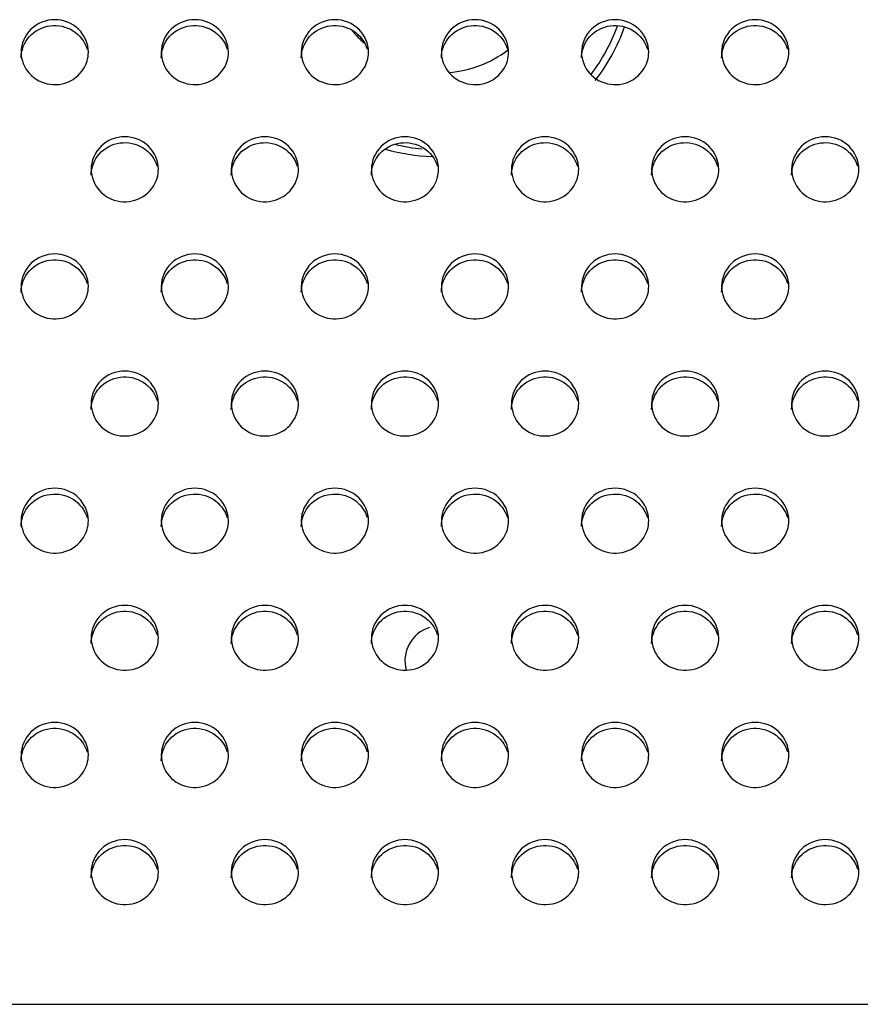
# Model space of a CAD drawing. Units: millimetres. Extents: x -674 to 5717, y -1532 to 2591.
# Drawn here: x 3410 to 3440, y 1356 to 1391 of the extents above; entities that cross this region are included whole.
import ezdxf

# ---------------------------------------------------------------- set-up
doc = ezdxf.new("R2010")
doc.units = ezdxf.units.MM
doc.header["$LTSCALE"] = 65.395
doc.layers.add('本体', color=7, linetype='CONTINUOUS')

msp = doc.modelspace()

# ---------------------------------------------------------------- linework, layer by layer
at = {"layer": '本体', "color": 7, "linetype": 'Continuous'}
msp.add_line((3321.14469, 1355.78805), (4537.14469, 1355.78805), dxfattribs=at)
at = {"layer": '本体', "color": 6, "linetype": 'Continuous'}
for centre, radius, start, end in [((3425.39469, 1393.05049), 4, 218.424995, 227.335417), ((3425.39469, 1393.05049), 6.75, 323.058607, 339.727383), ((3425.39469, 1393.05049), 7, 322.342689, 340.26199), ((3425.39469, 1393.05049), 4, 274.496878, 307.07829), ((3425.39469, 1393.05049), 7, 253.904071, 267.693279), ((3425.39469, 1393.05049), 6.75, 256.363123, 264.631286), ((3425.39469, 1368.05049), 1.25, 107.318838, 195.51868)]:
    msp.add_arc(centre, radius, start, end, dxfattribs=at)
at = {"layer": '本体', "color": 7, "linetype": 'Continuous'}
for points, knots in [([(3412.84469, 1389.78767), (3412.84469, 1390.085), (3412.57451, 1390.70929), (3411.64479, 1391.06679), (3410.71498, 1390.70939), (3410.44469, 1390.08505), (3410.44469, 1389.78767)], [0, 0, 0, 0, 0.24700036, 0.49997389, 0.7529611, 1, 1, 1, 1]), ([(3417.84469, 1389.78767), (3417.84469, 1390.085), (3417.57451, 1390.70929), (3416.64479, 1391.06679), (3415.71498, 1390.70939), (3415.44469, 1390.08505), (3415.44469, 1389.78767)], [0, 0, 0, 0, 0.24700036, 0.49997389, 0.7529611, 1, 1, 1, 1]), ([(3422.84469, 1389.78767), (3422.84469, 1390.085), (3422.57451, 1390.70929), (3421.64479, 1391.06679), (3420.71498, 1390.70939), (3420.44469, 1390.08505), (3420.44469, 1389.78767)], [0, 0, 0, 0, 0.24700036, 0.49997389, 0.7529611, 1, 1, 1, 1]), ([(3427.84469, 1389.78767), (3427.84469, 1390.085), (3427.57451, 1390.70929), (3426.64479, 1391.06679), (3425.71498, 1390.70939), (3425.44469, 1390.08505), (3425.44469, 1389.78767)], [0, 0, 0, 0, 0.24700036, 0.49997389, 0.7529611, 1, 1, 1, 1]), ([(3432.84469, 1389.78767), (3432.84469, 1390.085), (3432.57451, 1390.70929), (3431.64479, 1391.06679), (3430.71498, 1390.70939), (3430.44469, 1390.08505), (3430.44469, 1389.78767)], [0, 0, 0, 0, 0.24700036, 0.49997389, 0.7529611, 1, 1, 1, 1]), ([(3437.84469, 1389.78767), (3437.84469, 1390.085), (3437.57451, 1390.70929), (3436.64479, 1391.06679), (3435.71498, 1390.70939), (3435.44469, 1390.08505), (3435.44469, 1389.78767)], [0, 0, 0, 0, 0.24700036, 0.49997389, 0.7529611, 1, 1, 1, 1]), ([(3410.44469, 1389.58062), (3410.44469, 1389.85279), (3410.66653, 1390.42138), (3411.46842, 1390.82734), (3412.34929, 1390.64564), (3412.72179, 1390.1591), (3412.79892, 1389.89558)], [0, 0, 0, 0, 0.24634041, 0.49812759, 0.75148648, 1, 1, 1, 1]), ([(3415.44469, 1389.58062), (3415.44469, 1389.85279), (3415.66653, 1390.42138), (3416.46842, 1390.82734), (3417.34929, 1390.64564), (3417.72179, 1390.1591), (3417.79892, 1389.89558)], [0, 0, 0, 0, 0.24634041, 0.49812759, 0.75148648, 1, 1, 1, 1]), ([(3420.44469, 1389.58062), (3420.44469, 1389.85279), (3420.66653, 1390.42138), (3421.46842, 1390.82734), (3422.34929, 1390.64564), (3422.72179, 1390.1591), (3422.79892, 1389.89558)], [0, 0, 0, 0, 0.24634041, 0.49812759, 0.75148648, 1, 1, 1, 1]), ([(3425.44469, 1389.58062), (3425.44469, 1389.85279), (3425.66653, 1390.42138), (3426.46842, 1390.82734), (3427.34929, 1390.64564), (3427.72179, 1390.1591), (3427.79892, 1389.89558)], [0, 0, 0, 0, 0.24634041, 0.49812759, 0.75148648, 1, 1, 1, 1]), ([(3430.44469, 1389.58062), (3430.44469, 1389.85279), (3430.66653, 1390.42138), (3431.46842, 1390.82734), (3432.34929, 1390.64564), (3432.72179, 1390.1591), (3432.79892, 1389.89558)], [0, 0, 0, 0, 0.24634041, 0.49812759, 0.75148648, 1, 1, 1, 1]), ([(3435.44469, 1389.58062), (3435.44469, 1389.85279), (3435.66653, 1390.42138), (3436.46842, 1390.82734), (3437.34929, 1390.64564), (3437.72179, 1390.1591), (3437.79892, 1389.89558)], [0, 0, 0, 0, 0.24634041, 0.49812759, 0.75148648, 1, 1, 1, 1]), ([(3410.44469, 1389.78767), (3410.44469, 1389.5155), (3410.66653, 1388.94691), (3411.46842, 1388.54095), (3412.34929, 1388.72265), (3412.72179, 1389.20919), (3412.79892, 1389.47271)], [0, 0, 0, 0, 0.24634041, 0.49812759, 0.75148648, 1, 1, 1, 1]), ([(3415.44469, 1389.78767), (3415.44469, 1389.5155), (3415.66653, 1388.94691), (3416.46842, 1388.54095), (3417.34929, 1388.72265), (3417.72179, 1389.20919), (3417.79892, 1389.47271)], [0, 0, 0, 0, 0.24634041, 0.49812759, 0.75148648, 1, 1, 1, 1]), ([(3420.44469, 1389.78767), (3420.44469, 1389.5155), (3420.66653, 1388.94691), (3421.46842, 1388.54095), (3422.34929, 1388.72265), (3422.72179, 1389.20919), (3422.79892, 1389.47271)], [0, 0, 0, 0, 0.24634041, 0.49812759, 0.75148648, 1, 1, 1, 1]), ([(3425.44469, 1389.78767), (3425.44469, 1389.5155), (3425.66653, 1388.94691), (3426.46842, 1388.54095), (3427.34929, 1388.72265), (3427.72179, 1389.20919), (3427.79892, 1389.47271)], [0, 0, 0, 0, 0.24634041, 0.49812759, 0.75148648, 1, 1, 1, 1]), ([(3430.44469, 1389.78767), (3430.44469, 1389.5155), (3430.66653, 1388.94691), (3431.46842, 1388.54095), (3432.34929, 1388.72265), (3432.72179, 1389.20919), (3432.79892, 1389.47271)], [0, 0, 0, 0, 0.24634041, 0.49812759, 0.75148648, 1, 1, 1, 1]), ([(3435.44469, 1389.78767), (3435.44469, 1389.5155), (3435.66653, 1388.94691), (3436.46842, 1388.54095), (3437.34929, 1388.72265), (3437.72179, 1389.20919), (3437.79892, 1389.47271)], [0, 0, 0, 0, 0.24634041, 0.49812759, 0.75148648, 1, 1, 1, 1]), ([(3415.34469, 1385.60509), (3415.34469, 1385.90242), (3415.07451, 1386.52671), (3414.14479, 1386.8842), (3413.21498, 1386.52681), (3412.94469, 1385.90247), (3412.94469, 1385.60509)], [0, 0, 0, 0, 0.24700036, 0.49997389, 0.7529611, 1, 1, 1, 1]), ([(3420.34469, 1385.60509), (3420.34469, 1385.90242), (3420.07451, 1386.52671), (3419.14479, 1386.8842), (3418.21498, 1386.52681), (3417.94469, 1385.90247), (3417.94469, 1385.60509)], [0, 0, 0, 0, 0.24700036, 0.49997389, 0.7529611, 1, 1, 1, 1]), ([(3425.34469, 1385.60509), (3425.34469, 1385.90242), (3425.07451, 1386.52671), (3424.14479, 1386.8842), (3423.21498, 1386.52681), (3422.94469, 1385.90247), (3422.94469, 1385.60509)], [0, 0, 0, 0, 0.24700036, 0.49997389, 0.7529611, 1, 1, 1, 1]), ([(3430.34469, 1385.60509), (3430.34469, 1385.90242), (3430.07451, 1386.52671), (3429.14479, 1386.8842), (3428.21498, 1386.52681), (3427.94469, 1385.90247), (3427.94469, 1385.60509)], [0, 0, 0, 0, 0.24700036, 0.49997389, 0.7529611, 1, 1, 1, 1]), ([(3435.34469, 1385.60509), (3435.34469, 1385.90242), (3435.07451, 1386.52671), (3434.14479, 1386.8842), (3433.21498, 1386.52681), (3432.94469, 1385.90247), (3432.94469, 1385.60509)], [0, 0, 0, 0, 0.24700036, 0.49997389, 0.7529611, 1, 1, 1, 1]), ([(3440.34469, 1385.60509), (3440.34469, 1385.90242), (3440.07451, 1386.52671), (3439.14479, 1386.8842), (3438.21498, 1386.52681), (3437.94469, 1385.90247), (3437.94469, 1385.60509)], [0, 0, 0, 0, 0.24700036, 0.49997389, 0.7529611, 1, 1, 1, 1]), ([(3412.94469, 1385.39804), (3412.94469, 1385.67021), (3413.16653, 1386.2388), (3413.96842, 1386.64476), (3414.84929, 1386.46306), (3415.22179, 1385.97652), (3415.29892, 1385.713)], [0, 0, 0, 0, 0.24634041, 0.49812759, 0.75148648, 1, 1, 1, 1]), ([(3417.94469, 1385.39804), (3417.94469, 1385.67021), (3418.16653, 1386.2388), (3418.96842, 1386.64476), (3419.84929, 1386.46306), (3420.22179, 1385.97652), (3420.29892, 1385.713)], [0, 0, 0, 0, 0.24634041, 0.49812759, 0.75148648, 1, 1, 1, 1]), ([(3422.94469, 1385.39804), (3422.94469, 1385.67021), (3423.16653, 1386.2388), (3423.96842, 1386.64476), (3424.84929, 1386.46306), (3425.22179, 1385.97652), (3425.29892, 1385.713)], [0, 0, 0, 0, 0.24634041, 0.49812759, 0.75148648, 1, 1, 1, 1]), ([(3427.94469, 1385.39804), (3427.94469, 1385.67021), (3428.16653, 1386.2388), (3428.96842, 1386.64476), (3429.84929, 1386.46306), (3430.22179, 1385.97652), (3430.29892, 1385.713)], [0, 0, 0, 0, 0.24634041, 0.49812759, 0.75148648, 1, 1, 1, 1]), ([(3432.94469, 1385.39804), (3432.94469, 1385.67021), (3433.16653, 1386.2388), (3433.96842, 1386.64476), (3434.84929, 1386.46306), (3435.22179, 1385.97652), (3435.29892, 1385.713)], [0, 0, 0, 0, 0.24634041, 0.49812759, 0.75148648, 1, 1, 1, 1]), ([(3437.94469, 1385.39804), (3437.94469, 1385.67021), (3438.16653, 1386.2388), (3438.96842, 1386.64476), (3439.84929, 1386.46306), (3440.22179, 1385.97652), (3440.29892, 1385.713)], [0, 0, 0, 0, 0.24634041, 0.49812759, 0.75148648, 1, 1, 1, 1]), ([(3412.94469, 1385.60509), (3412.94469, 1385.33292), (3413.16653, 1384.76433), (3413.96842, 1384.35837), (3414.84929, 1384.54007), (3415.22179, 1385.02661), (3415.29892, 1385.29013)], [0, 0, 0, 0, 0.24634041, 0.49812759, 0.75148648, 1, 1, 1, 1]), ([(3417.94469, 1385.60509), (3417.94469, 1385.33292), (3418.16653, 1384.76433), (3418.96842, 1384.35837), (3419.84929, 1384.54007), (3420.22179, 1385.02661), (3420.29892, 1385.29013)], [0, 0, 0, 0, 0.24634041, 0.49812759, 0.75148648, 1, 1, 1, 1]), ([(3422.94469, 1385.60509), (3422.94469, 1385.33292), (3423.16653, 1384.76433), (3423.96842, 1384.35837), (3424.84929, 1384.54007), (3425.22179, 1385.02661), (3425.29892, 1385.29013)], [0, 0, 0, 0, 0.24634041, 0.49812759, 0.75148648, 1, 1, 1, 1]), ([(3427.94469, 1385.60509), (3427.94469, 1385.33292), (3428.16653, 1384.76433), (3428.96842, 1384.35837), (3429.84929, 1384.54007), (3430.22179, 1385.02661), (3430.29892, 1385.29013)], [0, 0, 0, 0, 0.24634041, 0.49812759, 0.75148648, 1, 1, 1, 1]), ([(3432.94469, 1385.60509), (3432.94469, 1385.33292), (3433.16653, 1384.76433), (3433.96842, 1384.35837), (3434.84929, 1384.54007), (3435.22179, 1385.02661), (3435.29892, 1385.29013)], [0, 0, 0, 0, 0.24634041, 0.49812759, 0.75148648, 1, 1, 1, 1]), ([(3437.94469, 1385.60509), (3437.94469, 1385.33292), (3438.16653, 1384.76433), (3438.96842, 1384.35837), (3439.84929, 1384.54007), (3440.22179, 1385.02661), (3440.29892, 1385.29013)], [0, 0, 0, 0, 0.24634041, 0.49812759, 0.75148648, 1, 1, 1, 1]), ([(3412.84469, 1381.42251), (3412.84469, 1381.71984), (3412.57451, 1382.34412), (3411.64479, 1382.70162), (3410.71498, 1382.34423), (3410.44469, 1381.71989), (3410.44469, 1381.42251)], [0, 0, 0, 0, 0.24700036, 0.49997389, 0.7529611, 1, 1, 1, 1]), ([(3417.84469, 1381.42251), (3417.84469, 1381.71984), (3417.57451, 1382.34412), (3416.64479, 1382.70162), (3415.71498, 1382.34423), (3415.44469, 1381.71989), (3415.44469, 1381.42251)], [0, 0, 0, 0, 0.24700036, 0.49997389, 0.7529611, 1, 1, 1, 1]), ([(3422.84469, 1381.42251), (3422.84469, 1381.71984), (3422.57451, 1382.34412), (3421.64479, 1382.70162), (3420.71498, 1382.34423), (3420.44469, 1381.71989), (3420.44469, 1381.42251)], [0, 0, 0, 0, 0.24700036, 0.49997389, 0.7529611, 1, 1, 1, 1]), ([(3427.84469, 1381.42251), (3427.84469, 1381.71984), (3427.57451, 1382.34412), (3426.64479, 1382.70162), (3425.71498, 1382.34423), (3425.44469, 1381.71989), (3425.44469, 1381.42251)], [0, 0, 0, 0, 0.24700036, 0.49997389, 0.7529611, 1, 1, 1, 1]), ([(3432.84469, 1381.42251), (3432.84469, 1381.71984), (3432.57451, 1382.34412), (3431.64479, 1382.70162), (3430.71498, 1382.34423), (3430.44469, 1381.71989), (3430.44469, 1381.42251)], [0, 0, 0, 0, 0.24700036, 0.49997389, 0.7529611, 1, 1, 1, 1]), ([(3437.84469, 1381.42251), (3437.84469, 1381.71984), (3437.57451, 1382.34412), (3436.64479, 1382.70162), (3435.71498, 1382.34423), (3435.44469, 1381.71989), (3435.44469, 1381.42251)], [0, 0, 0, 0, 0.24700036, 0.49997389, 0.7529611, 1, 1, 1, 1]), ([(3410.44469, 1381.21546), (3410.44469, 1381.48763), (3410.66653, 1382.05622), (3411.46842, 1382.46218), (3412.34929, 1382.28048), (3412.72179, 1381.79394), (3412.79892, 1381.53042)], [0, 0, 0, 0, 0.24634041, 0.49812759, 0.75148648, 1, 1, 1, 1]), ([(3415.44469, 1381.21546), (3415.44469, 1381.48763), (3415.66653, 1382.05622), (3416.46842, 1382.46218), (3417.34929, 1382.28048), (3417.72179, 1381.79394), (3417.79892, 1381.53042)], [0, 0, 0, 0, 0.24634041, 0.49812759, 0.75148648, 1, 1, 1, 1]), ([(3420.44469, 1381.21546), (3420.44469, 1381.48763), (3420.66653, 1382.05622), (3421.46842, 1382.46218), (3422.34929, 1382.28048), (3422.72179, 1381.79394), (3422.79892, 1381.53042)], [0, 0, 0, 0, 0.24634041, 0.49812759, 0.75148648, 1, 1, 1, 1]), ([(3425.44469, 1381.21546), (3425.44469, 1381.48763), (3425.66653, 1382.05622), (3426.46842, 1382.46218), (3427.34929, 1382.28048), (3427.72179, 1381.79394), (3427.79892, 1381.53042)], [0, 0, 0, 0, 0.24634041, 0.49812759, 0.75148648, 1, 1, 1, 1]), ([(3430.44469, 1381.21546), (3430.44469, 1381.48763), (3430.66653, 1382.05622), (3431.46842, 1382.46218), (3432.34929, 1382.28048), (3432.72179, 1381.79394), (3432.79892, 1381.53042)], [0, 0, 0, 0, 0.24634041, 0.49812759, 0.75148648, 1, 1, 1, 1]), ([(3435.44469, 1381.21546), (3435.44469, 1381.48763), (3435.66653, 1382.05622), (3436.46842, 1382.46218), (3437.34929, 1382.28048), (3437.72179, 1381.79394), (3437.79892, 1381.53042)], [0, 0, 0, 0, 0.24634041, 0.49812759, 0.75148648, 1, 1, 1, 1]), ([(3410.44469, 1381.42251), (3410.44469, 1381.15034), (3410.66653, 1380.58175), (3411.46842, 1380.17579), (3412.34929, 1380.35749), (3412.72179, 1380.84403), (3412.79892, 1381.10755)], [0, 0, 0, 0, 0.24634041, 0.49812759, 0.75148648, 1, 1, 1, 1]), ([(3415.44469, 1381.42251), (3415.44469, 1381.15034), (3415.66653, 1380.58175), (3416.46842, 1380.17579), (3417.34929, 1380.35749), (3417.72179, 1380.84403), (3417.79892, 1381.10755)], [0, 0, 0, 0, 0.24634041, 0.49812759, 0.75148648, 1, 1, 1, 1]), ([(3420.44469, 1381.42251), (3420.44469, 1381.15034), (3420.66653, 1380.58175), (3421.46842, 1380.17579), (3422.34929, 1380.35749), (3422.72179, 1380.84403), (3422.79892, 1381.10755)], [0, 0, 0, 0, 0.24634041, 0.49812759, 0.75148648, 1, 1, 1, 1]), ([(3425.44469, 1381.42251), (3425.44469, 1381.15034), (3425.66653, 1380.58175), (3426.46842, 1380.17579), (3427.34929, 1380.35749), (3427.72179, 1380.84403), (3427.79892, 1381.10755)], [0, 0, 0, 0, 0.24634041, 0.49812759, 0.75148648, 1, 1, 1, 1]), ([(3430.44469, 1381.42251), (3430.44469, 1381.15034), (3430.66653, 1380.58175), (3431.46842, 1380.17579), (3432.34929, 1380.35749), (3432.72179, 1380.84403), (3432.79892, 1381.10755)], [0, 0, 0, 0, 0.24634041, 0.49812759, 0.75148648, 1, 1, 1, 1]), ([(3435.44469, 1381.42251), (3435.44469, 1381.15034), (3435.66653, 1380.58175), (3436.46842, 1380.17579), (3437.34929, 1380.35749), (3437.72179, 1380.84403), (3437.79892, 1381.10755)], [0, 0, 0, 0, 0.24634041, 0.49812759, 0.75148648, 1, 1, 1, 1]), ([(3415.34469, 1377.23993), (3415.34469, 1377.53726), (3415.07451, 1378.16154), (3414.14479, 1378.51904), (3413.21498, 1378.16164), (3412.94469, 1377.5373), (3412.94469, 1377.23993)], [0, 0, 0, 0, 0.24700036, 0.49997389, 0.7529611, 1, 1, 1, 1]), ([(3420.34469, 1377.23993), (3420.34469, 1377.53726), (3420.07451, 1378.16154), (3419.14479, 1378.51904), (3418.21498, 1378.16164), (3417.94469, 1377.5373), (3417.94469, 1377.23993)], [0, 0, 0, 0, 0.24700036, 0.49997389, 0.7529611, 1, 1, 1, 1]), ([(3425.34469, 1377.23993), (3425.34469, 1377.53726), (3425.07451, 1378.16154), (3424.14479, 1378.51904), (3423.21498, 1378.16164), (3422.94469, 1377.5373), (3422.94469, 1377.23993)], [0, 0, 0, 0, 0.24700036, 0.49997389, 0.7529611, 1, 1, 1, 1]), ([(3430.34469, 1377.23993), (3430.34469, 1377.53726), (3430.07451, 1378.16154), (3429.14479, 1378.51904), (3428.21498, 1378.16164), (3427.94469, 1377.5373), (3427.94469, 1377.23993)], [0, 0, 0, 0, 0.24700036, 0.49997389, 0.7529611, 1, 1, 1, 1]), ([(3435.34469, 1377.23993), (3435.34469, 1377.53726), (3435.07451, 1378.16154), (3434.14479, 1378.51904), (3433.21498, 1378.16164), (3432.94469, 1377.5373), (3432.94469, 1377.23993)], [0, 0, 0, 0, 0.24700036, 0.49997389, 0.7529611, 1, 1, 1, 1]), ([(3440.34469, 1377.23993), (3440.34469, 1377.53726), (3440.07451, 1378.16154), (3439.14479, 1378.51904), (3438.21498, 1378.16164), (3437.94469, 1377.5373), (3437.94469, 1377.23993)], [0, 0, 0, 0, 0.24700036, 0.49997389, 0.7529611, 1, 1, 1, 1]), ([(3412.94469, 1377.03287), (3412.94469, 1377.30505), (3413.16653, 1377.87364), (3413.96842, 1378.2796), (3414.84929, 1378.0979), (3415.22179, 1377.61136), (3415.29892, 1377.34784)], [0, 0, 0, 0, 0.24634041, 0.49812759, 0.75148648, 1, 1, 1, 1]), ([(3417.94469, 1377.03287), (3417.94469, 1377.30505), (3418.16653, 1377.87364), (3418.96842, 1378.2796), (3419.84929, 1378.0979), (3420.22179, 1377.61136), (3420.29892, 1377.34784)], [0, 0, 0, 0, 0.24634041, 0.49812759, 0.75148648, 1, 1, 1, 1]), ([(3422.94469, 1377.03287), (3422.94469, 1377.30505), (3423.16653, 1377.87364), (3423.96842, 1378.2796), (3424.84929, 1378.0979), (3425.22179, 1377.61136), (3425.29892, 1377.34784)], [0, 0, 0, 0, 0.24634041, 0.49812759, 0.75148648, 1, 1, 1, 1]), ([(3427.94469, 1377.03287), (3427.94469, 1377.30505), (3428.16653, 1377.87364), (3428.96842, 1378.2796), (3429.84929, 1378.0979), (3430.22179, 1377.61136), (3430.29892, 1377.34784)], [0, 0, 0, 0, 0.24634041, 0.49812759, 0.75148648, 1, 1, 1, 1]), ([(3432.94469, 1377.03287), (3432.94469, 1377.30505), (3433.16653, 1377.87364), (3433.96842, 1378.2796), (3434.84929, 1378.0979), (3435.22179, 1377.61136), (3435.29892, 1377.34784)], [0, 0, 0, 0, 0.24634041, 0.49812759, 0.75148648, 1, 1, 1, 1]), ([(3437.94469, 1377.03287), (3437.94469, 1377.30505), (3438.16653, 1377.87364), (3438.96842, 1378.2796), (3439.84929, 1378.0979), (3440.22179, 1377.61136), (3440.29892, 1377.34784)], [0, 0, 0, 0, 0.24634041, 0.49812759, 0.75148648, 1, 1, 1, 1]), ([(3412.94469, 1377.23993), (3412.94469, 1376.96776), (3413.16653, 1376.39917), (3413.96842, 1375.99321), (3414.84929, 1376.17491), (3415.22179, 1376.66145), (3415.29892, 1376.92497)], [0, 0, 0, 0, 0.24634041, 0.49812759, 0.75148648, 1, 1, 1, 1]), ([(3417.94469, 1377.23993), (3417.94469, 1376.96776), (3418.16653, 1376.39917), (3418.96842, 1375.99321), (3419.84929, 1376.17491), (3420.22179, 1376.66145), (3420.29892, 1376.92497)], [0, 0, 0, 0, 0.24634041, 0.49812759, 0.75148648, 1, 1, 1, 1]), ([(3422.94469, 1377.23993), (3422.94469, 1376.96776), (3423.16653, 1376.39917), (3423.96842, 1375.99321), (3424.84929, 1376.17491), (3425.22179, 1376.66145), (3425.29892, 1376.92497)], [0, 0, 0, 0, 0.24634041, 0.49812759, 0.75148648, 1, 1, 1, 1]), ([(3427.94469, 1377.23993), (3427.94469, 1376.96776), (3428.16653, 1376.39917), (3428.96842, 1375.99321), (3429.84929, 1376.17491), (3430.22179, 1376.66145), (3430.29892, 1376.92497)], [0, 0, 0, 0, 0.24634041, 0.49812759, 0.75148648, 1, 1, 1, 1]), ([(3432.94469, 1377.23993), (3432.94469, 1376.96776), (3433.16653, 1376.39917), (3433.96842, 1375.99321), (3434.84929, 1376.17491), (3435.22179, 1376.66145), (3435.29892, 1376.92497)], [0, 0, 0, 0, 0.24634041, 0.49812759, 0.75148648, 1, 1, 1, 1]), ([(3437.94469, 1377.23993), (3437.94469, 1376.96776), (3438.16653, 1376.39917), (3438.96842, 1375.99321), (3439.84929, 1376.17491), (3440.22179, 1376.66145), (3440.29892, 1376.92497)], [0, 0, 0, 0, 0.24634041, 0.49812759, 0.75148648, 1, 1, 1, 1]), ([(3412.84469, 1373.05735), (3412.84469, 1373.35468), (3412.57451, 1373.97896), (3411.64479, 1374.33646), (3410.71498, 1373.97906), (3410.44469, 1373.35472), (3410.44469, 1373.05735)], [0, 0, 0, 0, 0.24700036, 0.49997389, 0.7529611, 1, 1, 1, 1]), ([(3410.44469, 1372.85029), (3410.44469, 1373.12246), (3410.66653, 1373.69106), (3411.46842, 1374.09701), (3412.34929, 1373.91532), (3412.72179, 1373.42877), (3412.79892, 1373.16526)], [0, 0, 0, 0, 0.24634041, 0.49812759, 0.75148648, 1, 1, 1, 1]), ([(3417.84469, 1373.05735), (3417.84469, 1373.35468), (3417.57451, 1373.97896), (3416.64479, 1374.33646), (3415.71498, 1373.97906), (3415.44469, 1373.35472), (3415.44469, 1373.05735)], [0, 0, 0, 0, 0.24700036, 0.49997389, 0.7529611, 1, 1, 1, 1]), ([(3415.44469, 1372.85029), (3415.44469, 1373.12246), (3415.66653, 1373.69106), (3416.46842, 1374.09701), (3417.34929, 1373.91532), (3417.72179, 1373.42877), (3417.79892, 1373.16526)], [0, 0, 0, 0, 0.24634041, 0.49812759, 0.75148648, 1, 1, 1, 1]), ([(3422.84469, 1373.05735), (3422.84469, 1373.35468), (3422.57451, 1373.97896), (3421.64479, 1374.33646), (3420.71498, 1373.97906), (3420.44469, 1373.35472), (3420.44469, 1373.05735)], [0, 0, 0, 0, 0.24700036, 0.49997389, 0.7529611, 1, 1, 1, 1]), ([(3420.44469, 1372.85029), (3420.44469, 1373.12246), (3420.66653, 1373.69106), (3421.46842, 1374.09701), (3422.34929, 1373.91532), (3422.72179, 1373.42877), (3422.79892, 1373.16526)], [0, 0, 0, 0, 0.24634041, 0.49812759, 0.75148648, 1, 1, 1, 1]), ([(3427.84469, 1373.05735), (3427.84469, 1373.35468), (3427.57451, 1373.97896), (3426.64479, 1374.33646), (3425.71498, 1373.97906), (3425.44469, 1373.35472), (3425.44469, 1373.05735)], [0, 0, 0, 0, 0.24700036, 0.49997389, 0.7529611, 1, 1, 1, 1]), ([(3425.44469, 1372.85029), (3425.44469, 1373.12246), (3425.66653, 1373.69106), (3426.46842, 1374.09701), (3427.34929, 1373.91532), (3427.72179, 1373.42877), (3427.79892, 1373.16526)], [0, 0, 0, 0, 0.24634041, 0.49812759, 0.75148648, 1, 1, 1, 1]), ([(3432.84469, 1373.05735), (3432.84469, 1373.35468), (3432.57451, 1373.97896), (3431.64479, 1374.33646), (3430.71498, 1373.97906), (3430.44469, 1373.35472), (3430.44469, 1373.05735)], [0, 0, 0, 0, 0.24700036, 0.49997389, 0.7529611, 1, 1, 1, 1]), ([(3430.44469, 1372.85029), (3430.44469, 1373.12246), (3430.66653, 1373.69106), (3431.46842, 1374.09701), (3432.34929, 1373.91532), (3432.72179, 1373.42877), (3432.79892, 1373.16526)], [0, 0, 0, 0, 0.24634041, 0.49812759, 0.75148648, 1, 1, 1, 1]), ([(3437.84469, 1373.05735), (3437.84469, 1373.35468), (3437.57451, 1373.97896), (3436.64479, 1374.33646), (3435.71498, 1373.97906), (3435.44469, 1373.35472), (3435.44469, 1373.05735)], [0, 0, 0, 0, 0.24700036, 0.49997389, 0.7529611, 1, 1, 1, 1]), ([(3435.44469, 1372.85029), (3435.44469, 1373.12246), (3435.66653, 1373.69106), (3436.46842, 1374.09701), (3437.34929, 1373.91532), (3437.72179, 1373.42877), (3437.79892, 1373.16526)], [0, 0, 0, 0, 0.24634041, 0.49812759, 0.75148648, 1, 1, 1, 1]), ([(3410.44469, 1373.05735), (3410.44469, 1372.78518), (3410.66653, 1372.21659), (3411.46842, 1371.81063), (3412.34929, 1371.99233), (3412.72179, 1372.47887), (3412.79892, 1372.74238)], [0, 0, 0, 0, 0.24634041, 0.49812759, 0.75148648, 1, 1, 1, 1]), ([(3415.44469, 1373.05735), (3415.44469, 1372.78518), (3415.66653, 1372.21659), (3416.46842, 1371.81063), (3417.34929, 1371.99233), (3417.72179, 1372.47887), (3417.79892, 1372.74238)], [0, 0, 0, 0, 0.24634041, 0.49812759, 0.75148648, 1, 1, 1, 1]), ([(3420.44469, 1373.05735), (3420.44469, 1372.78518), (3420.66653, 1372.21659), (3421.46842, 1371.81063), (3422.34929, 1371.99233), (3422.72179, 1372.47887), (3422.79892, 1372.74238)], [0, 0, 0, 0, 0.24634041, 0.49812759, 0.75148648, 1, 1, 1, 1]), ([(3425.44469, 1373.05735), (3425.44469, 1372.78518), (3425.66653, 1372.21659), (3426.46842, 1371.81063), (3427.34929, 1371.99233), (3427.72179, 1372.47887), (3427.79892, 1372.74238)], [0, 0, 0, 0, 0.24634041, 0.49812759, 0.75148648, 1, 1, 1, 1]), ([(3430.44469, 1373.05735), (3430.44469, 1372.78518), (3430.66653, 1372.21659), (3431.46842, 1371.81063), (3432.34929, 1371.99233), (3432.72179, 1372.47887), (3432.79892, 1372.74238)], [0, 0, 0, 0, 0.24634041, 0.49812759, 0.75148648, 1, 1, 1, 1]), ([(3435.44469, 1373.05735), (3435.44469, 1372.78518), (3435.66653, 1372.21659), (3436.46842, 1371.81063), (3437.34929, 1371.99233), (3437.72179, 1372.47887), (3437.79892, 1372.74238)], [0, 0, 0, 0, 0.24634041, 0.49812759, 0.75148648, 1, 1, 1, 1]), ([(3415.34469, 1368.87477), (3415.34469, 1369.17209), (3415.07451, 1369.79638), (3414.14479, 1370.15388), (3413.21498, 1369.79648), (3412.94469, 1369.17214), (3412.94469, 1368.87477)], [0, 0, 0, 0, 0.24700036, 0.49997389, 0.7529611, 1, 1, 1, 1]), ([(3412.94469, 1368.66771), (3412.94469, 1368.93988), (3413.16653, 1369.50848), (3413.96842, 1369.91443), (3414.84929, 1369.73274), (3415.22179, 1369.24619), (3415.29892, 1368.98268)], [0, 0, 0, 0, 0.24634041, 0.49812759, 0.75148648, 1, 1, 1, 1]), ([(3420.34469, 1368.87477), (3420.34469, 1369.17209), (3420.07451, 1369.79638), (3419.14479, 1370.15388), (3418.21498, 1369.79648), (3417.94469, 1369.17214), (3417.94469, 1368.87477)], [0, 0, 0, 0, 0.24700036, 0.49997389, 0.7529611, 1, 1, 1, 1]), ([(3417.94469, 1368.66771), (3417.94469, 1368.93988), (3418.16653, 1369.50848), (3418.96842, 1369.91443), (3419.84929, 1369.73274), (3420.22179, 1369.24619), (3420.29892, 1368.98268)], [0, 0, 0, 0, 0.24634041, 0.49812759, 0.75148648, 1, 1, 1, 1]), ([(3425.34469, 1368.87477), (3425.34469, 1369.17209), (3425.07451, 1369.79638), (3424.14479, 1370.15388), (3423.21498, 1369.79648), (3422.94469, 1369.17214), (3422.94469, 1368.87477)], [0, 0, 0, 0, 0.24700036, 0.49997389, 0.7529611, 1, 1, 1, 1]), ([(3422.94469, 1368.66771), (3422.94469, 1368.93988), (3423.16653, 1369.50848), (3423.96842, 1369.91443), (3424.84929, 1369.73274), (3425.22179, 1369.24619), (3425.29892, 1368.98268)], [0, 0, 0, 0, 0.24634041, 0.49812759, 0.75148648, 1, 1, 1, 1]), ([(3430.34469, 1368.87477), (3430.34469, 1369.17209), (3430.07451, 1369.79638), (3429.14479, 1370.15388), (3428.21498, 1369.79648), (3427.94469, 1369.17214), (3427.94469, 1368.87477)], [0, 0, 0, 0, 0.24700036, 0.49997389, 0.7529611, 1, 1, 1, 1]), ([(3427.94469, 1368.66771), (3427.94469, 1368.93988), (3428.16653, 1369.50848), (3428.96842, 1369.91443), (3429.84929, 1369.73274), (3430.22179, 1369.24619), (3430.29892, 1368.98268)], [0, 0, 0, 0, 0.24634041, 0.49812759, 0.75148648, 1, 1, 1, 1]), ([(3435.34469, 1368.87477), (3435.34469, 1369.17209), (3435.07451, 1369.79638), (3434.14479, 1370.15388), (3433.21498, 1369.79648), (3432.94469, 1369.17214), (3432.94469, 1368.87477)], [0, 0, 0, 0, 0.24700036, 0.49997389, 0.7529611, 1, 1, 1, 1]), ([(3432.94469, 1368.66771), (3432.94469, 1368.93988), (3433.16653, 1369.50848), (3433.96842, 1369.91443), (3434.84929, 1369.73274), (3435.22179, 1369.24619), (3435.29892, 1368.98268)], [0, 0, 0, 0, 0.24634041, 0.49812759, 0.75148648, 1, 1, 1, 1]), ([(3440.34469, 1368.87477), (3440.34469, 1369.17209), (3440.07451, 1369.79638), (3439.14479, 1370.15388), (3438.21498, 1369.79648), (3437.94469, 1369.17214), (3437.94469, 1368.87477)], [0, 0, 0, 0, 0.24700036, 0.49997389, 0.7529611, 1, 1, 1, 1]), ([(3437.94469, 1368.66771), (3437.94469, 1368.93988), (3438.16653, 1369.50848), (3438.96842, 1369.91443), (3439.84929, 1369.73274), (3440.22179, 1369.24619), (3440.29892, 1368.98268)], [0, 0, 0, 0, 0.24634041, 0.49812759, 0.75148648, 1, 1, 1, 1]), ([(3412.94469, 1368.87477), (3412.94469, 1368.6026), (3413.16653, 1368.034), (3413.96842, 1367.62805), (3414.84929, 1367.80974), (3415.22179, 1368.29629), (3415.29892, 1368.5598)], [0, 0, 0, 0, 0.24634041, 0.49812759, 0.75148648, 1, 1, 1, 1]), ([(3417.94469, 1368.87477), (3417.94469, 1368.6026), (3418.16653, 1368.034), (3418.96842, 1367.62805), (3419.84929, 1367.80974), (3420.22179, 1368.29629), (3420.29892, 1368.5598)], [0, 0, 0, 0, 0.24634041, 0.49812759, 0.75148648, 1, 1, 1, 1]), ([(3422.94469, 1368.87477), (3422.94469, 1368.6026), (3423.16653, 1368.034), (3423.96842, 1367.62805), (3424.84929, 1367.80974), (3425.22179, 1368.29629), (3425.29892, 1368.5598)], [0, 0, 0, 0, 0.24634041, 0.49812759, 0.75148648, 1, 1, 1, 1]), ([(3427.94469, 1368.87477), (3427.94469, 1368.6026), (3428.16653, 1368.034), (3428.96842, 1367.62805), (3429.84929, 1367.80974), (3430.22179, 1368.29629), (3430.29892, 1368.5598)], [0, 0, 0, 0, 0.24634041, 0.49812759, 0.75148648, 1, 1, 1, 1]), ([(3432.94469, 1368.87477), (3432.94469, 1368.6026), (3433.16653, 1368.034), (3433.96842, 1367.62805), (3434.84929, 1367.80974), (3435.22179, 1368.29629), (3435.29892, 1368.5598)], [0, 0, 0, 0, 0.24634041, 0.49812759, 0.75148648, 1, 1, 1, 1]), ([(3437.94469, 1368.87477), (3437.94469, 1368.6026), (3438.16653, 1368.034), (3438.96842, 1367.62805), (3439.84929, 1367.80974), (3440.22179, 1368.29629), (3440.29892, 1368.5598)], [0, 0, 0, 0, 0.24634041, 0.49812759, 0.75148648, 1, 1, 1, 1]), ([(3412.84469, 1364.69219), (3412.84469, 1364.98951), (3412.57451, 1365.6138), (3411.64479, 1365.9713), (3410.71498, 1365.6139), (3410.44469, 1364.98956), (3410.44469, 1364.69219)], [0, 0, 0, 0, 0.24700036, 0.49997389, 0.7529611, 1, 1, 1, 1]), ([(3410.44469, 1364.48513), (3410.44469, 1364.7573), (3410.66653, 1365.32589), (3411.46842, 1365.73185), (3412.34929, 1365.55015), (3412.72179, 1365.06361), (3412.79892, 1364.8001)], [0, 0, 0, 0, 0.24634041, 0.49812759, 0.75148648, 1, 1, 1, 1]), ([(3417.84469, 1364.69219), (3417.84469, 1364.98951), (3417.57451, 1365.6138), (3416.64479, 1365.9713), (3415.71498, 1365.6139), (3415.44469, 1364.98956), (3415.44469, 1364.69219)], [0, 0, 0, 0, 0.24700036, 0.49997389, 0.7529611, 1, 1, 1, 1]), ([(3415.44469, 1364.48513), (3415.44469, 1364.7573), (3415.66653, 1365.32589), (3416.46842, 1365.73185), (3417.34929, 1365.55015), (3417.72179, 1365.06361), (3417.79892, 1364.8001)], [0, 0, 0, 0, 0.24634041, 0.49812759, 0.75148648, 1, 1, 1, 1]), ([(3422.84469, 1364.69219), (3422.84469, 1364.98951), (3422.57451, 1365.6138), (3421.64479, 1365.9713), (3420.71498, 1365.6139), (3420.44469, 1364.98956), (3420.44469, 1364.69219)], [0, 0, 0, 0, 0.24700036, 0.49997389, 0.7529611, 1, 1, 1, 1]), ([(3420.44469, 1364.48513), (3420.44469, 1364.7573), (3420.66653, 1365.32589), (3421.46842, 1365.73185), (3422.34929, 1365.55015), (3422.72179, 1365.06361), (3422.79892, 1364.8001)], [0, 0, 0, 0, 0.24634041, 0.49812759, 0.75148648, 1, 1, 1, 1]), ([(3427.84469, 1364.69219), (3427.84469, 1364.98951), (3427.57451, 1365.6138), (3426.64479, 1365.9713), (3425.71498, 1365.6139), (3425.44469, 1364.98956), (3425.44469, 1364.69219)], [0, 0, 0, 0, 0.24700036, 0.49997389, 0.7529611, 1, 1, 1, 1]), ([(3425.44469, 1364.48513), (3425.44469, 1364.7573), (3425.66653, 1365.32589), (3426.46842, 1365.73185), (3427.34929, 1365.55015), (3427.72179, 1365.06361), (3427.79892, 1364.8001)], [0, 0, 0, 0, 0.24634041, 0.49812759, 0.75148648, 1, 1, 1, 1]), ([(3432.84469, 1364.69219), (3432.84469, 1364.98951), (3432.57451, 1365.6138), (3431.64479, 1365.9713), (3430.71498, 1365.6139), (3430.44469, 1364.98956), (3430.44469, 1364.69219)], [0, 0, 0, 0, 0.24700036, 0.49997389, 0.7529611, 1, 1, 1, 1]), ([(3430.44469, 1364.48513), (3430.44469, 1364.7573), (3430.66653, 1365.32589), (3431.46842, 1365.73185), (3432.34929, 1365.55015), (3432.72179, 1365.06361), (3432.79892, 1364.8001)], [0, 0, 0, 0, 0.24634041, 0.49812759, 0.75148648, 1, 1, 1, 1]), ([(3437.84469, 1364.69219), (3437.84469, 1364.98951), (3437.57451, 1365.6138), (3436.64479, 1365.9713), (3435.71498, 1365.6139), (3435.44469, 1364.98956), (3435.44469, 1364.69219)], [0, 0, 0, 0, 0.24700036, 0.49997389, 0.7529611, 1, 1, 1, 1]), ([(3435.44469, 1364.48513), (3435.44469, 1364.7573), (3435.66653, 1365.32589), (3436.46842, 1365.73185), (3437.34929, 1365.55015), (3437.72179, 1365.06361), (3437.79892, 1364.8001)], [0, 0, 0, 0, 0.24634041, 0.49812759, 0.75148648, 1, 1, 1, 1]), ([(3410.44469, 1364.69219), (3410.44469, 1364.42001), (3410.66653, 1363.85142), (3411.46842, 1363.44547), (3412.34929, 1363.62716), (3412.72179, 1364.1137), (3412.79892, 1364.37722)], [0, 0, 0, 0, 0.24634041, 0.49812759, 0.75148648, 1, 1, 1, 1]), ([(3415.44469, 1364.69219), (3415.44469, 1364.42001), (3415.66653, 1363.85142), (3416.46842, 1363.44547), (3417.34929, 1363.62716), (3417.72179, 1364.1137), (3417.79892, 1364.37722)], [0, 0, 0, 0, 0.24634041, 0.49812759, 0.75148648, 1, 1, 1, 1]), ([(3420.44469, 1364.69219), (3420.44469, 1364.42001), (3420.66653, 1363.85142), (3421.46842, 1363.44547), (3422.34929, 1363.62716), (3422.72179, 1364.1137), (3422.79892, 1364.37722)], [0, 0, 0, 0, 0.24634041, 0.49812759, 0.75148648, 1, 1, 1, 1]), ([(3425.44469, 1364.69219), (3425.44469, 1364.42001), (3425.66653, 1363.85142), (3426.46842, 1363.44547), (3427.34929, 1363.62716), (3427.72179, 1364.1137), (3427.79892, 1364.37722)], [0, 0, 0, 0, 0.24634041, 0.49812759, 0.75148648, 1, 1, 1, 1]), ([(3430.44469, 1364.69219), (3430.44469, 1364.42001), (3430.66653, 1363.85142), (3431.46842, 1363.44547), (3432.34929, 1363.62716), (3432.72179, 1364.1137), (3432.79892, 1364.37722)], [0, 0, 0, 0, 0.24634041, 0.49812759, 0.75148648, 1, 1, 1, 1]), ([(3435.44469, 1364.69219), (3435.44469, 1364.42001), (3435.66653, 1363.85142), (3436.46842, 1363.44547), (3437.34929, 1363.62716), (3437.72179, 1364.1137), (3437.79892, 1364.37722)], [0, 0, 0, 0, 0.24634041, 0.49812759, 0.75148648, 1, 1, 1, 1]), ([(3415.34469, 1360.5096), (3415.34469, 1360.80693), (3415.07451, 1361.43122), (3414.14479, 1361.78872), (3413.21498, 1361.43132), (3412.94469, 1360.80698), (3412.94469, 1360.5096)], [0, 0, 0, 0, 0.24700036, 0.49997389, 0.7529611, 1, 1, 1, 1]), ([(3412.94469, 1360.30255), (3412.94469, 1360.57472), (3413.16653, 1361.14331), (3413.96842, 1361.54927), (3414.84929, 1361.36757), (3415.22179, 1360.88103), (3415.29892, 1360.61751)], [0, 0, 0, 0, 0.24634041, 0.49812759, 0.75148648, 1, 1, 1, 1]), ([(3420.34469, 1360.5096), (3420.34469, 1360.80693), (3420.07451, 1361.43122), (3419.14479, 1361.78872), (3418.21498, 1361.43132), (3417.94469, 1360.80698), (3417.94469, 1360.5096)], [0, 0, 0, 0, 0.24700036, 0.49997389, 0.7529611, 1, 1, 1, 1]), ([(3417.94469, 1360.30255), (3417.94469, 1360.57472), (3418.16653, 1361.14331), (3418.96842, 1361.54927), (3419.84929, 1361.36757), (3420.22179, 1360.88103), (3420.29892, 1360.61751)], [0, 0, 0, 0, 0.24634041, 0.49812759, 0.75148648, 1, 1, 1, 1]), ([(3425.34469, 1360.5096), (3425.34469, 1360.80693), (3425.07451, 1361.43122), (3424.14479, 1361.78872), (3423.21498, 1361.43132), (3422.94469, 1360.80698), (3422.94469, 1360.5096)], [0, 0, 0, 0, 0.24700036, 0.49997389, 0.7529611, 1, 1, 1, 1]), ([(3422.94469, 1360.30255), (3422.94469, 1360.57472), (3423.16653, 1361.14331), (3423.96842, 1361.54927), (3424.84929, 1361.36757), (3425.22179, 1360.88103), (3425.29892, 1360.61751)], [0, 0, 0, 0, 0.24634041, 0.49812759, 0.75148648, 1, 1, 1, 1]), ([(3430.34469, 1360.5096), (3430.34469, 1360.80693), (3430.07451, 1361.43122), (3429.14479, 1361.78872), (3428.21498, 1361.43132), (3427.94469, 1360.80698), (3427.94469, 1360.5096)], [0, 0, 0, 0, 0.24700036, 0.49997389, 0.7529611, 1, 1, 1, 1]), ([(3427.94469, 1360.30255), (3427.94469, 1360.57472), (3428.16653, 1361.14331), (3428.96842, 1361.54927), (3429.84929, 1361.36757), (3430.22179, 1360.88103), (3430.29892, 1360.61751)], [0, 0, 0, 0, 0.24634041, 0.49812759, 0.75148648, 1, 1, 1, 1]), ([(3435.34469, 1360.5096), (3435.34469, 1360.80693), (3435.07451, 1361.43122), (3434.14479, 1361.78872), (3433.21498, 1361.43132), (3432.94469, 1360.80698), (3432.94469, 1360.5096)], [0, 0, 0, 0, 0.24700036, 0.49997389, 0.7529611, 1, 1, 1, 1]), ([(3432.94469, 1360.30255), (3432.94469, 1360.57472), (3433.16653, 1361.14331), (3433.96842, 1361.54927), (3434.84929, 1361.36757), (3435.22179, 1360.88103), (3435.29892, 1360.61751)], [0, 0, 0, 0, 0.24634041, 0.49812759, 0.75148648, 1, 1, 1, 1]), ([(3440.34469, 1360.5096), (3440.34469, 1360.80693), (3440.07451, 1361.43122), (3439.14479, 1361.78872), (3438.21498, 1361.43132), (3437.94469, 1360.80698), (3437.94469, 1360.5096)], [0, 0, 0, 0, 0.24700036, 0.49997389, 0.7529611, 1, 1, 1, 1]), ([(3437.94469, 1360.30255), (3437.94469, 1360.57472), (3438.16653, 1361.14331), (3438.96842, 1361.54927), (3439.84929, 1361.36757), (3440.22179, 1360.88103), (3440.29892, 1360.61751)], [0, 0, 0, 0, 0.24634041, 0.49812759, 0.75148648, 1, 1, 1, 1]), ([(3412.94469, 1360.5096), (3412.94469, 1360.23743), (3413.16653, 1359.66884), (3413.96842, 1359.26288), (3414.84929, 1359.44458), (3415.22179, 1359.93112), (3415.29892, 1360.19464)], [0, 0, 0, 0, 0.24634041, 0.49812759, 0.75148648, 1, 1, 1, 1]), ([(3417.94469, 1360.5096), (3417.94469, 1360.23743), (3418.16653, 1359.66884), (3418.96842, 1359.26288), (3419.84929, 1359.44458), (3420.22179, 1359.93112), (3420.29892, 1360.19464)], [0, 0, 0, 0, 0.24634041, 0.49812759, 0.75148648, 1, 1, 1, 1]), ([(3422.94469, 1360.5096), (3422.94469, 1360.23743), (3423.16653, 1359.66884), (3423.96842, 1359.26288), (3424.84929, 1359.44458), (3425.22179, 1359.93112), (3425.29892, 1360.19464)], [0, 0, 0, 0, 0.24634041, 0.49812759, 0.75148648, 1, 1, 1, 1]), ([(3427.94469, 1360.5096), (3427.94469, 1360.23743), (3428.16653, 1359.66884), (3428.96842, 1359.26288), (3429.84929, 1359.44458), (3430.22179, 1359.93112), (3430.29892, 1360.19464)], [0, 0, 0, 0, 0.24634041, 0.49812759, 0.75148648, 1, 1, 1, 1]), ([(3432.94469, 1360.5096), (3432.94469, 1360.23743), (3433.16653, 1359.66884), (3433.96842, 1359.26288), (3434.84929, 1359.44458), (3435.22179, 1359.93112), (3435.29892, 1360.19464)], [0, 0, 0, 0, 0.24634041, 0.49812759, 0.75148648, 1, 1, 1, 1]), ([(3437.94469, 1360.5096), (3437.94469, 1360.23743), (3438.16653, 1359.66884), (3438.96842, 1359.26288), (3439.84929, 1359.44458), (3440.22179, 1359.93112), (3440.29892, 1360.19464)], [0, 0, 0, 0, 0.24634041, 0.49812759, 0.75148648, 1, 1, 1, 1])]:
    msp.add_open_spline(points, degree=3, knots=knots, dxfattribs=at)
for points in [[(3412.79892, 1389.47271), (3412.82872, 1389.57453), (3412.84469, 1389.68158), (3412.84469, 1389.78767)], [(3417.79892, 1389.47271), (3417.82872, 1389.57453), (3417.84469, 1389.68158), (3417.84469, 1389.78767)], [(3422.79892, 1389.47271), (3422.82872, 1389.57453), (3422.84469, 1389.68158), (3422.84469, 1389.78767)], [(3427.79892, 1389.47271), (3427.82872, 1389.57453), (3427.84469, 1389.68158), (3427.84469, 1389.78767)], [(3432.79892, 1389.47271), (3432.82872, 1389.57453), (3432.84469, 1389.68158), (3432.84469, 1389.78767)], [(3437.79892, 1389.47271), (3437.82872, 1389.57453), (3437.84469, 1389.68158), (3437.84469, 1389.78767)], [(3415.29892, 1385.29013), (3415.32872, 1385.39195), (3415.34469, 1385.499), (3415.34469, 1385.60509)], [(3420.29892, 1385.29013), (3420.32872, 1385.39195), (3420.34469, 1385.499), (3420.34469, 1385.60509)], [(3425.29892, 1385.29013), (3425.32872, 1385.39195), (3425.34469, 1385.499), (3425.34469, 1385.60509)], [(3430.29892, 1385.29013), (3430.32872, 1385.39195), (3430.34469, 1385.499), (3430.34469, 1385.60509)], [(3435.29892, 1385.29013), (3435.32872, 1385.39195), (3435.34469, 1385.499), (3435.34469, 1385.60509)], [(3440.29892, 1385.29013), (3440.32872, 1385.39195), (3440.34469, 1385.499), (3440.34469, 1385.60509)], [(3412.79892, 1381.10755), (3412.82872, 1381.20937), (3412.84469, 1381.31642), (3412.84469, 1381.42251)], [(3417.79892, 1381.10755), (3417.82872, 1381.20937), (3417.84469, 1381.31642), (3417.84469, 1381.42251)], [(3422.79892, 1381.10755), (3422.82872, 1381.20937), (3422.84469, 1381.31642), (3422.84469, 1381.42251)], [(3427.79892, 1381.10755), (3427.82872, 1381.20937), (3427.84469, 1381.31642), (3427.84469, 1381.42251)], [(3432.79892, 1381.10755), (3432.82872, 1381.20937), (3432.84469, 1381.31642), (3432.84469, 1381.42251)], [(3437.79892, 1381.10755), (3437.82872, 1381.20937), (3437.84469, 1381.31642), (3437.84469, 1381.42251)], [(3415.29892, 1376.92497), (3415.32872, 1377.02678), (3415.34469, 1377.13384), (3415.34469, 1377.23993)], [(3420.29892, 1376.92497), (3420.32872, 1377.02678), (3420.34469, 1377.13384), (3420.34469, 1377.23993)], [(3425.29892, 1376.92497), (3425.32872, 1377.02678), (3425.34469, 1377.13384), (3425.34469, 1377.23993)], [(3430.29892, 1376.92497), (3430.32872, 1377.02678), (3430.34469, 1377.13384), (3430.34469, 1377.23993)], [(3435.29892, 1376.92497), (3435.32872, 1377.02678), (3435.34469, 1377.13384), (3435.34469, 1377.23993)], [(3440.29892, 1376.92497), (3440.32872, 1377.02678), (3440.34469, 1377.13384), (3440.34469, 1377.23993)], [(3412.79892, 1372.74238), (3412.82872, 1372.8442), (3412.84469, 1372.95126), (3412.84469, 1373.05735)], [(3417.79892, 1372.74238), (3417.82872, 1372.8442), (3417.84469, 1372.95126), (3417.84469, 1373.05735)], [(3422.79892, 1372.74238), (3422.82872, 1372.8442), (3422.84469, 1372.95126), (3422.84469, 1373.05735)], [(3427.79892, 1372.74238), (3427.82872, 1372.8442), (3427.84469, 1372.95126), (3427.84469, 1373.05735)], [(3432.79892, 1372.74238), (3432.82872, 1372.8442), (3432.84469, 1372.95126), (3432.84469, 1373.05735)], [(3437.79892, 1372.74238), (3437.82872, 1372.8442), (3437.84469, 1372.95126), (3437.84469, 1373.05735)], [(3415.29892, 1368.5598), (3415.32872, 1368.66162), (3415.34469, 1368.76868), (3415.34469, 1368.87477)], [(3420.29892, 1368.5598), (3420.32872, 1368.66162), (3420.34469, 1368.76868), (3420.34469, 1368.87477)], [(3425.29892, 1368.5598), (3425.32872, 1368.66162), (3425.34469, 1368.76868), (3425.34469, 1368.87477)], [(3430.29892, 1368.5598), (3430.32872, 1368.66162), (3430.34469, 1368.76868), (3430.34469, 1368.87477)], [(3435.29892, 1368.5598), (3435.32872, 1368.66162), (3435.34469, 1368.76868), (3435.34469, 1368.87477)], [(3440.29892, 1368.5598), (3440.32872, 1368.66162), (3440.34469, 1368.76868), (3440.34469, 1368.87477)], [(3412.79892, 1364.37722), (3412.82872, 1364.47904), (3412.84469, 1364.58609), (3412.84469, 1364.69219)], [(3417.79892, 1364.37722), (3417.82872, 1364.47904), (3417.84469, 1364.58609), (3417.84469, 1364.69219)], [(3422.79892, 1364.37722), (3422.82872, 1364.47904), (3422.84469, 1364.58609), (3422.84469, 1364.69219)], [(3427.79892, 1364.37722), (3427.82872, 1364.47904), (3427.84469, 1364.58609), (3427.84469, 1364.69219)], [(3432.79892, 1364.37722), (3432.82872, 1364.47904), (3432.84469, 1364.58609), (3432.84469, 1364.69219)], [(3437.79892, 1364.37722), (3437.82872, 1364.47904), (3437.84469, 1364.58609), (3437.84469, 1364.69219)], [(3415.29892, 1360.19464), (3415.32872, 1360.29646), (3415.34469, 1360.40351), (3415.34469, 1360.5096)], [(3420.29892, 1360.19464), (3420.32872, 1360.29646), (3420.34469, 1360.40351), (3420.34469, 1360.5096)], [(3425.29892, 1360.19464), (3425.32872, 1360.29646), (3425.34469, 1360.40351), (3425.34469, 1360.5096)], [(3430.29892, 1360.19464), (3430.32872, 1360.29646), (3430.34469, 1360.40351), (3430.34469, 1360.5096)], [(3435.29892, 1360.19464), (3435.32872, 1360.29646), (3435.34469, 1360.40351), (3435.34469, 1360.5096)], [(3440.29892, 1360.19464), (3440.32872, 1360.29646), (3440.34469, 1360.40351), (3440.34469, 1360.5096)]]:
    msp.add_open_spline(points, degree=3, dxfattribs=at)

doc.saveas('drawing.dxf')
